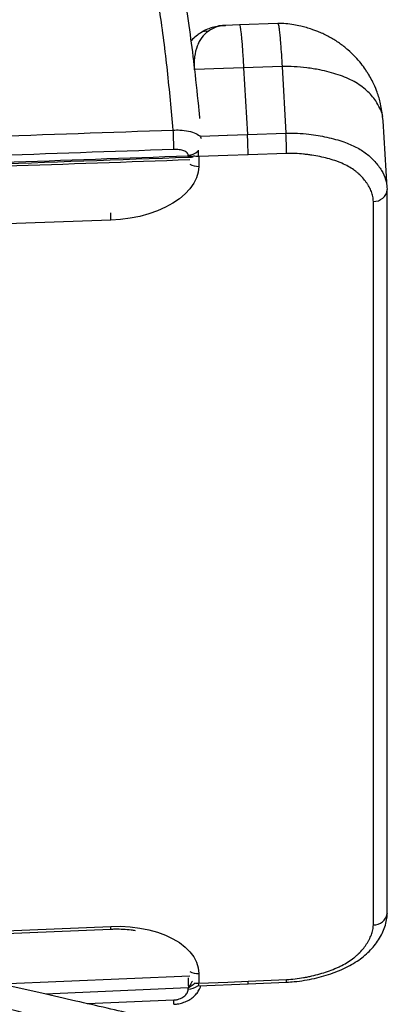
# Model space of a CAD drawing. Units: millimetres. Extents: x 297 to 891, y 70 to 782.
# Drawn here: x 863 to 889, y 135 to 203 of the extents above; entities that cross this region are included whole.
import ezdxf

# ---------------------------------------------------------------- set-up
doc = ezdxf.new("R2010")
doc.units = ezdxf.units.MM

msp = doc.modelspace()

# ---------------------------------------------------------------- linework, layer by layer
at = {"color": 7, "linetype": 'Continuous', "lineweight": 25}
for p, q in [((878.474, 202.337), (877.523, 202.303)), ((881.112, 202.43), (878.474, 202.337)), ((881.401, 199.477), (878.763, 199.384)), ((878.763, 199.384), (879.029, 194.816)), ((881.401, 199.477), (881.667, 194.909)), ((888.339, 195.749), (888.3, 196.053)), ((888.614, 191.183), (888.348, 195.75)), ((879.029, 194.816), (881.667, 194.909)), ((874.952, 193.359), (874.954, 193.401)), ((875.196, 193.275), (875.296, 193.287)), ((875.679, 193.304), (875.679, 192.632)), ((881.708, 193.516), (879.07, 193.423)), ((888.6, 191.181), (888.617, 191.085)), ((888.617, 191.085), (888.618, 191.046)), ((888.618, 141.414), (888.618, 191.046)), ((887.665, 140.598), (887.665, 190.229)), ((869.649, 188.935), (858.204, 188.532)), ((888.618, 141.414), (888.617, 141.374)), ((858.227, 140.013), (869.649, 140.496)), ((858.222, 139.829), (869.644, 140.313)), ((875.679, 137.267), (875.679, 136.595)), ((862.103, 136.55), (875.07, 137.099)), ((875.674, 136.412), (879.065, 136.555)), ((879.065, 136.555), (881.703, 136.667)), ((879.07, 136.739), (881.707, 136.85)), ((874.952, 136.272), (865.139, 135.856)), ((874.954, 136.201), (874.952, 136.272)), ((868.032, 135.197), (873.968, 135.449))]:
    msp.add_line(p, q, dxfattribs=at)
at = {"color": 7, "linetype": 'Continuous', "lineweight": 25, "flags": 128}
for points in [[(878.474, 202.337), (878.497, 202.305), (878.525, 202.193), (878.555, 202.003), (878.587, 201.735), (878.621, 201.394), (878.656, 200.983), (878.691, 200.508), (878.727, 199.972), (878.763, 199.384)], [(878.763, 199.384), (877.384, 199.335), (875.416, 199.266)], [(875.858, 194.705), (877.635, 194.767), (877.65, 194.768), (879.029, 194.816)], [(874.987, 193.264), (874.992, 193.28), (874.996, 193.331)], [(875.679, 193.304), (875.483, 193.312), (875.391, 193.327)], [(879.07, 193.423), (877.691, 193.375), (875.679, 193.304)], [(875.679, 192.632), (875.641, 192.242), (875.527, 191.853), (875.34, 191.471), (875.081, 191.101), (874.753, 190.747), (874.361, 190.415), (873.91, 190.107), (873.406, 189.829), (872.854, 189.583), (872.262, 189.373), (871.638, 189.201), (870.988, 189.07), (870.323, 188.981), (869.649, 188.935)], [(869.649, 140.496), (870.323, 140.503), (870.988, 140.466), (871.638, 140.385), (872.262, 140.261), (872.854, 140.097), (873.406, 139.894), (873.91, 139.655), (874.361, 139.382), (874.753, 139.08), (875.081, 138.752), (875.34, 138.402), (875.527, 138.034), (875.641, 137.654), (875.679, 137.267)], [(875.391, 136.618), (875.483, 136.603), (875.679, 136.595)], [(875.679, 136.595), (877.677, 136.68), (877.691, 136.68), (879.07, 136.739)]]:
    msp.add_lwpolyline(points, dxfattribs=at)
at = {"color": 7, "linetype": 'Continuous', "lineweight": 25}
for centre, radius, start, end in [((876.209, 201.169), 0.736, 80.56934, 121.28337), ((853.062, 193.966), 20.907, 359.52631, 3.17459), ((854.69, 193.397), 24.38, 0.06175, 3.33761), ((857.327, 193.49), 24.381, 0.06182, 3.33761), ((874.926, 194.442), 1.041, 271.51076, 312.00134), ((874.893, 193.597), 0.286, 291.1819, 297.88202), ((861.143, 193.386), 14.536, 359.67508, 1.42662), ((875.625, 193.792), 1.161, 241.45593, 272.66509), ((887.712, 191.139), 0.91, 267.04696, 354.16469), ((853.371, 189.005), 16.278, 359.75467, 1.54872), ((887.71, 141.515), 0.917, 267.19018, 351.21032), ((868.954, 140.424), 0.698, 350.84047, 5.95147), ((875.625, 138.426), 1.161, 241.45593, 272.66509), ((839.277, 135.436), 35.731, 1.4316, 2.47308), ((874.986, 136.523), 0.696, 350.81308, 5.96407), ((878.378, 136.666), 0.696, 350.80518, 5.96568), ((881.006, 136.777), 0.705, 351.03627, 5.99923), ((874.925, 137.426), 1.226, 271.35142, 304.7383), ((872.254, 135.32), 1.719, 354.41266, 4.29081)]:
    msp.add_arc(centre, radius, start, end, dxfattribs=at)
for points, knots in [([(873.937, 195.124), (873.871, 195.804), (873.808, 196.485), (873.678, 197.846), (873.611, 198.527), (873.388, 200.566), (873.214, 201.924), (872.807, 204.632), (872.575, 205.982), (872.215, 208.006), (872.092, 208.68), (871.841, 210.028), (871.712, 210.702), (871.302, 212.718), (871.002, 214.057), (870.358, 216.728), (870.015, 218.059), (869.279, 220.711), (868.884, 222.031), (868.069, 224.665), (867.647, 225.979), (867.226, 227.292)], [0, 0, 0, 0, 0.0625, 0.0625, 0.125, 0.125, 0.25, 0.25, 0.375, 0.375, 0.4375, 0.4375, 0.5, 0.5, 0.625, 0.625, 0.75, 0.75, 0.875, 0.875, 1, 1, 1, 1]), ([(875.765, 195.926), (875.749, 196.093), (875.641, 197.206), (875.442, 199.127), (875.117, 201.711), (874.735, 204.238), (874.274, 206.939), (873.776, 209.586), (873.257, 212.157), (872.7, 214.568), (872.063, 217.08), (871.332, 219.737), (870.477, 222.644), (869.709, 225.137), (869.218, 226.671), (869.068, 227.138)], [0, 0, 0, 0, 0.015787, 0.10559, 0.181795, 0.260395, 0.345755, 0.439199, 0.51357, 0.59161, 0.670908, 0.756165, 0.849336, 0.954216, 1, 1, 1, 1]), ([(877.542, 202.298), (877.504, 202.299), (877.304, 202.302), (876.948, 202.246), (876.498, 202.128), (876.12, 201.979), (875.912, 201.851), (875.828, 201.799)], [0, 0, 0, 0, 0.063978, 0.334431, 0.606613, 0.841966, 1, 1, 1, 1]), ([(877.524, 202.28), (877.36, 202.274), (877.068, 202.263), (876.67, 202.112), (876.443, 201.968), (876.329, 201.895)], [0, 0, 0, 0, 0.38749, 0.69248, 1, 1, 1, 1]), ([(888.307, 196.053), (888.26, 196.384), (888.175, 196.987), (887.921, 197.774), (887.663, 198.365), (887.441, 198.776), (887.268, 199.059), (887.077, 199.347), (886.809, 199.708), (886.412, 200.165), (885.923, 200.636), (885.345, 201.09), (884.704, 201.493), (884.152, 201.761), (883.73, 201.93), (883.416, 202.043), (883.071, 202.151), (882.655, 202.26), (882.187, 202.354), (881.658, 202.427), (881.297, 202.429), (881.112, 202.43)], [0, 0, 0, 0, 0.095705, 0.174454, 0.235957, 0.280237, 0.307708, 0.329906, 0.378727, 0.435039, 0.501841, 0.572125, 0.643399, 0.716179, 0.746228, 0.772553, 0.810821, 0.849548, 0.895419, 0.946394, 1, 1, 1, 1]), ([(881.112, 202.422), (881.118, 202.421), (881.131, 202.421), (881.155, 202.333), (881.186, 202.161), (881.22, 201.887), (881.259, 201.504), (881.302, 200.987), (881.35, 200.328), (881.385, 199.753), (881.401, 199.477)], [0, 0, 0, 0, 0.078143, 0.186145, 0.29064, 0.424473, 0.552078, 0.673452, 0.843726, 1, 1, 1, 1]), ([(875.829, 201.794), (875.749, 201.745), (875.545, 201.619), (875.325, 201.427), (875.198, 201.276), (875.167, 201.239)], [0, 0, 0, 0, 0.3280359, 0.8361729, 1, 1, 1, 1]), ([(876.329, 201.895), (876.168, 201.78), (876.024, 201.64), (875.835, 201.389), (875.777, 201.299), (875.67, 201.104), (875.622, 200.998), (875.495, 200.666), (875.434, 200.42), (875.381, 200.015), (875.369, 199.873), (875.36, 199.576), (875.363, 199.423), (875.372, 199.264)], [0, 0, 0, 0, 0.25, 0.25, 0.375, 0.375, 0.5, 0.5, 0.75, 0.75, 0.875, 0.875, 1, 1, 1, 1]), ([(888.3, 196.053), (888.297, 196.077), (888.274, 196.272), (888.119, 196.633), (887.793, 197.217), (887.339, 197.732), (886.808, 198.162), (886.353, 198.453), (885.832, 198.705), (885.257, 198.922), (884.638, 199.105), (883.921, 199.27), (883.117, 199.399), (882.251, 199.482), (881.677, 199.479), (881.401, 199.477)], [0, 0, 0, 0, 0.012397, 0.099055, 0.18975, 0.328407, 0.397241, 0.46488, 0.532611, 0.601698, 0.67152, 0.741261, 0.832463, 0.919475, 1, 1, 1, 1]), ([(793.934, 166.697), (793.935, 166.853), (793.937, 167.01), (793.948, 167.323), (793.956, 167.479), (793.989, 167.948), (794.02, 168.26), (794.086, 168.726), (794.111, 168.882), (794.163, 169.193), (794.191, 169.348), (794.277, 169.814), (794.341, 170.124), (794.497, 170.743), (794.591, 171.052), (794.751, 171.514), (794.808, 171.668), (794.924, 171.975), (794.984, 172.129), (795.172, 172.59), (795.306, 172.896), (795.598, 173.509), (795.755, 173.814), (796.089, 174.424), (796.267, 174.728), (796.642, 175.331), (796.838, 175.63), (797.25, 176.222), (797.464, 176.516), (797.912, 177.097), (798.146, 177.385), (798.877, 178.24), (799.406, 178.798), (800.543, 179.891), (801.151, 180.425), (802.126, 181.209), (802.461, 181.467), (803.155, 181.977), (803.514, 182.229), (804.248, 182.722), (804.624, 182.963), (805.393, 183.436), (805.787, 183.667), (806.391, 184.007), (806.595, 184.12), (807.007, 184.341), (807.215, 184.45), (807.636, 184.665), (807.849, 184.772), (808.276, 184.983), (808.49, 185.088), (809.136, 185.4), (809.57, 185.604), (810.445, 186.005), (810.885, 186.203), (811.774, 186.591), (812.221, 186.781), (812.897, 187.062), (813.124, 187.155), (813.578, 187.338), (813.806, 187.43), (814.263, 187.61), (814.493, 187.699), (814.953, 187.876), (815.185, 187.965), (815.533, 188.095), (815.649, 188.137), (815.882, 188.223), (815.999, 188.266), (816.349, 188.394), (816.584, 188.479), (817.055, 188.645), (817.291, 188.728), (817.765, 188.892), (818.003, 188.973), (818.719, 189.213), (819.2, 189.37), (820.652, 189.83), (821.634, 190.124), (823.624, 190.684), (824.633, 190.95), (825.911, 191.265), (826.167, 191.328), (826.681, 191.45), (826.938, 191.51), (827.71, 191.688), (828.227, 191.802), (830.813, 192.354), (832.901, 192.733), (836.06, 193.208), (837.118, 193.35), (839.242, 193.605), (840.309, 193.717), (842.453, 193.908), (843.529, 193.987), (845.151, 194.084), (845.693, 194.113), (846.778, 194.165), (847.321, 194.189), (848.136, 194.218), (848.408, 194.226), (848.951, 194.244), (849.222, 194.253), (850.037, 194.281), (850.58, 194.301), (852.21, 194.359), (853.296, 194.397), (856.555, 194.512), (858.728, 194.588), (865.246, 194.818), (869.592, 194.971), (873.937, 195.124)], [0, 0, 0, 0, 0.007812, 0.007812, 0.015625, 0.015625, 0.03125, 0.03125, 0.039062, 0.039062, 0.046875, 0.046875, 0.0625, 0.0625, 0.078125, 0.078125, 0.085937, 0.085937, 0.09375, 0.09375, 0.109375, 0.109375, 0.125, 0.125, 0.140625, 0.140625, 0.15625, 0.15625, 0.171875, 0.171875, 0.1875, 0.1875, 0.21875, 0.21875, 0.25, 0.25, 0.265625, 0.265625, 0.28125, 0.28125, 0.296875, 0.296875, 0.3125, 0.3125, 0.320313, 0.320313, 0.328125, 0.328125, 0.335938, 0.335938, 0.34375, 0.34375, 0.359375, 0.359375, 0.375, 0.375, 0.390625, 0.390625, 0.398438, 0.398438, 0.40625, 0.40625, 0.414063, 0.414063, 0.421875, 0.421875, 0.425781, 0.425781, 0.429688, 0.429688, 0.4375, 0.4375, 0.445313, 0.445313, 0.453125, 0.453125, 0.46875, 0.46875, 0.5, 0.5, 0.53125, 0.53125, 0.539062, 0.539062, 0.546875, 0.546875, 0.5625, 0.5625, 0.625, 0.625, 0.65625, 0.65625, 0.6875, 0.6875, 0.71875, 0.71875, 0.734375, 0.734375, 0.75, 0.75, 0.757812, 0.757812, 0.765625, 0.765625, 0.78125, 0.78125, 0.8125, 0.8125, 0.875, 0.875, 1, 1, 1, 1]), ([(873.937, 195.124), (874.084, 195.128), (874.455, 195.137), (875.015, 195.066), (875.507, 194.899), (875.799, 194.71), (875.834, 194.577), (875.845, 194.537)], [0, 0, 0, 0, 0.161769, 0.406707, 0.651488, 0.896224, 1, 1, 1, 1]), ([(881.667, 194.909), (881.931, 194.911), (882.463, 194.916), (883.411, 194.832), (884.499, 194.651), (885.586, 194.348), (886.504, 193.964), (887.219, 193.505), (887.803, 192.962), (888.237, 192.367), (888.532, 191.77), (888.579, 191.368), (888.6, 191.181)], [0, 0, 0, 0, 0.073307, 0.147875, 0.268717, 0.392913, 0.491003, 0.592288, 0.69804, 0.806228, 0.909724, 1, 1, 1, 1]), ([(873.968, 193.793), (869.7, 193.643), (865.431, 193.493), (859.029, 193.267), (856.895, 193.192), (853.693, 193.079), (852.626, 193.042), (851.025, 192.985), (850.492, 192.966), (849.691, 192.938), (849.425, 192.928), (848.891, 192.91), (848.624, 192.902), (848.091, 192.884), (847.824, 192.875), (847.29, 192.854), (847.024, 192.843), (846.224, 192.807), (845.691, 192.781), (844.096, 192.692), (843.037, 192.62), (840.928, 192.442), (839.879, 192.337), (837.789, 192.096), (836.748, 191.96), (833.641, 191.508), (831.587, 191.145), (828.534, 190.509), (827.522, 190.281), (825.505, 189.793), (824.511, 189.536), (822.548, 188.994), (821.58, 188.71), (820.148, 188.263), (819.674, 188.111), (818.733, 187.8), (818.265, 187.642), (817.569, 187.398), (817.337, 187.317), (816.876, 187.151), (816.647, 187.066), (816.303, 186.94), (816.189, 186.899), (815.961, 186.814), (815.847, 186.771), (815.506, 186.641), (815.28, 186.554), (814.603, 186.292), (814.155, 186.113), (813.266, 185.749), (812.825, 185.564), (811.511, 184.998), (810.648, 184.607), (809.374, 184.001), (808.952, 183.795), (808.326, 183.481), (808.119, 183.376), (807.71, 183.162), (807.508, 183.053), (806.908, 182.723), (806.517, 182.499), (805.753, 182.039), (805.38, 181.804), (804.834, 181.445), (804.654, 181.324), (804.299, 181.079), (804.123, 180.955), (803.606, 180.582), (803.272, 180.33), (802.304, 179.564), (801.7, 179.041), (800.572, 177.972), (800.048, 177.425), (799.08, 176.309), (798.638, 175.739), (798.027, 174.868), (797.832, 174.575), (797.554, 174.132), (797.464, 173.983), (797.288, 173.686), (797.203, 173.537), (796.956, 173.089), (796.801, 172.79), (796.512, 172.191), (796.379, 171.891), (796.194, 171.44), (796.135, 171.29), (796.02, 170.989), (795.964, 170.838), (795.806, 170.385), (795.712, 170.083), (795.557, 169.476), (795.494, 169.172), (795.409, 168.715), (795.382, 168.562), (795.331, 168.258), (795.306, 168.105), (795.24, 167.647), (795.209, 167.341), (795.177, 166.881), (795.169, 166.728), (795.159, 166.42), (795.156, 166.267), (795.155, 166.113)], [0, 0, 0, 0, 0.125, 0.125, 0.1875, 0.1875, 0.21875, 0.21875, 0.234375, 0.234375, 0.242187, 0.242187, 0.25, 0.25, 0.257812, 0.257812, 0.265625, 0.265625, 0.28125, 0.28125, 0.3125, 0.3125, 0.34375, 0.34375, 0.375, 0.375, 0.4375, 0.4375, 0.46875, 0.46875, 0.5, 0.5, 0.53125, 0.53125, 0.546875, 0.546875, 0.5625, 0.5625, 0.570312, 0.570312, 0.578125, 0.578125, 0.582031, 0.582031, 0.585937, 0.585937, 0.59375, 0.59375, 0.609375, 0.609375, 0.625, 0.625, 0.65625, 0.65625, 0.671875, 0.671875, 0.679687, 0.679687, 0.6875, 0.6875, 0.703125, 0.703125, 0.71875, 0.71875, 0.726562, 0.726562, 0.734375, 0.734375, 0.75, 0.75, 0.78125, 0.78125, 0.8125, 0.8125, 0.84375, 0.84375, 0.859375, 0.859375, 0.867187, 0.867187, 0.875, 0.875, 0.890625, 0.890625, 0.90625, 0.90625, 0.914062, 0.914062, 0.921875, 0.921875, 0.9375, 0.9375, 0.953125, 0.953125, 0.960938, 0.960938, 0.96875, 0.96875, 0.984375, 0.984375, 0.992188, 0.992188, 1, 1, 1, 1]), ([(796.219, 166.339), (796.22, 166.492), (796.222, 166.644), (796.233, 166.95), (796.241, 167.102), (796.263, 167.406), (796.276, 167.558), (796.308, 167.862), (796.327, 168.014), (796.372, 168.317), (796.397, 168.469), (796.448, 168.771), (796.475, 168.922), (796.561, 169.376), (796.624, 169.678), (796.783, 170.28), (796.879, 170.58), (797.04, 171.03), (797.096, 171.179), (797.212, 171.478), (797.271, 171.627), (797.459, 172.075), (797.594, 172.373), (797.886, 172.967), (798.043, 173.264), (798.378, 173.855), (798.556, 174.151), (798.931, 174.736), (799.128, 175.025), (799.539, 175.599), (799.754, 175.884), (800.203, 176.447), (800.438, 176.725), (801.174, 177.551), (801.705, 178.09), (802.563, 178.88), (802.859, 179.141), (803.473, 179.656), (803.789, 179.91), (804.445, 180.412), (804.785, 180.66), (805.486, 181.148), (805.846, 181.387), (806.583, 181.855), (806.961, 182.084), (807.734, 182.531), (808.13, 182.75), (808.942, 183.175), (809.357, 183.383), (810.194, 183.791), (810.616, 183.992), (811.89, 184.583), (812.754, 184.964), (814.069, 185.516), (814.51, 185.696), (815.178, 185.962), (815.401, 186.049), (815.849, 186.223), (816.074, 186.309), (816.413, 186.437), (816.526, 186.48), (816.753, 186.564), (816.866, 186.605), (817.207, 186.731), (817.435, 186.814), (817.893, 186.978), (818.123, 187.058), (818.585, 187.219), (818.816, 187.299), (820.907, 188.005), (822.818, 188.581), (825.273, 189.233), (825.768, 189.36), (826.764, 189.607), (827.265, 189.727), (828.771, 190.075), (829.78, 190.291), (832.821, 190.893), (834.866, 191.232), (838.993, 191.788), (841.075, 192.005), (844.226, 192.235), (845.281, 192.295), (846.869, 192.369), (847.399, 192.39), (848.459, 192.427), (848.989, 192.444), (850.578, 192.499), (851.638, 192.537), (853.758, 192.612), (854.817, 192.649), (857.997, 192.761), (860.116, 192.836), (866.474, 193.06), (870.713, 193.209), (874.952, 193.359)], [0, 0, 0, 0, 0.007813, 0.007813, 0.015625, 0.015625, 0.023438, 0.023438, 0.03125, 0.03125, 0.039063, 0.039063, 0.046875, 0.046875, 0.0625, 0.0625, 0.078125, 0.078125, 0.085938, 0.085938, 0.09375, 0.09375, 0.109375, 0.109375, 0.125, 0.125, 0.140625, 0.140625, 0.15625, 0.15625, 0.171875, 0.171875, 0.1875, 0.1875, 0.21875, 0.21875, 0.234375, 0.234375, 0.25, 0.25, 0.265625, 0.265625, 0.28125, 0.28125, 0.296875, 0.296875, 0.3125, 0.3125, 0.328125, 0.328125, 0.34375, 0.34375, 0.375, 0.375, 0.390625, 0.390625, 0.398438, 0.398438, 0.40625, 0.40625, 0.410156, 0.410156, 0.414063, 0.414063, 0.421875, 0.421875, 0.429688, 0.429688, 0.4375, 0.4375, 0.5, 0.5, 0.515625, 0.515625, 0.53125, 0.53125, 0.5625, 0.5625, 0.625, 0.625, 0.6875, 0.6875, 0.71875, 0.71875, 0.734375, 0.734375, 0.75, 0.75, 0.78125, 0.78125, 0.8125, 0.8125, 0.875, 0.875, 1, 1, 1, 1]), ([(796.985, 167.107), (796.99, 167.323), (797.004, 167.86), (797.072, 168.673), (797.19, 169.527), (797.347, 170.289), (797.545, 170.987), (797.807, 171.733), (798.137, 172.533), (798.555, 173.392), (799.034, 174.247), (799.571, 175.093), (800.164, 175.926), (800.805, 176.732), (801.492, 177.51), (802.22, 178.257), (802.997, 178.984), (803.824, 179.69), (804.655, 180.343), (805.501, 180.951), (806.372, 181.527), (807.326, 182.111), (808.363, 182.699), (809.486, 183.293), (810.702, 183.893), (812.024, 184.504), (813.478, 185.143), (815.047, 185.791), (816.698, 186.431), (818.378, 187.039), (820.088, 187.617), (821.827, 188.164), (823.596, 188.68), (825.395, 189.166), (827.222, 189.62), (829.071, 190.041), (830.934, 190.428), (832.807, 190.779), (834.69, 191.094), (836.583, 191.374), (838.488, 191.619), (840.404, 191.829), (842.333, 192.004), (844.277, 192.144), (846.277, 192.251), (848.537, 192.347), (851.421, 192.441), (855.517, 192.575), (863.495, 192.862), (870.196, 193.097), (874.987, 193.264)], [0, 0, 0, 0, 0.011451, 0.028411, 0.043666, 0.057674, 0.070071, 0.082459, 0.098077, 0.113774, 0.129504, 0.145196, 0.16078, 0.176265, 0.19111, 0.205772, 0.220307, 0.234765, 0.249193, 0.261448, 0.274409, 0.287891, 0.30196, 0.316682, 0.332128, 0.348405, 0.365843, 0.385157, 0.404406, 0.423617, 0.442818, 0.462035, 0.48129, 0.500609, 0.520022, 0.539452, 0.558812, 0.578088, 0.597311, 0.616512, 0.635723, 0.654963, 0.674265, 0.69366, 0.713201, 0.734104, 0.761279, 0.799508, 0.856656, 1, 1, 1, 1]), ([(874.954, 193.401), (874.955, 193.43), (874.949, 193.457), (874.932, 193.497), (874.924, 193.511), (874.906, 193.537), (874.895, 193.55), (874.859, 193.587), (874.829, 193.611), (874.758, 193.655), (874.717, 193.675), (874.626, 193.711), (874.576, 193.727), (874.468, 193.754), (874.41, 193.766), (874.291, 193.783), (874.228, 193.789), (874.1, 193.795), (874.034, 193.796), (873.968, 193.793)], [0, 0, 0, 0, 0.125, 0.125, 0.1875, 0.1875, 0.25, 0.25, 0.375, 0.375, 0.5, 0.5, 0.625, 0.625, 0.75, 0.75, 0.875, 0.875, 1, 1, 1, 1]), ([(874.996, 193.331), (874.988, 193.335), (874.98, 193.34), (874.973, 193.345), (874.969, 193.347), (874.965, 193.35), (874.962, 193.352), (874.96, 193.353), (874.958, 193.355), (874.957, 193.356), (874.956, 193.356), (874.955, 193.357), (874.954, 193.358), (874.953, 193.358), (874.953, 193.358), (874.952, 193.359)], [0, 0, 0, 0, 0.0002359138, 0.0002359138, 0.0002359138, 0.0003443821, 0.0003443821, 0.0003443821, 0.0003944034, 0.0003944034, 0.0003944034, 0.0004230295, 0.0004230295, 0.0004230295, 0.0004372718, 0.0004372718, 0.0004372718, 0.0004372718]), ([(875.026, 193.345), (875.013, 193.347), (875, 193.349), (874.987, 193.352), (874.98, 193.353), (874.974, 193.354), (874.968, 193.355), (874.965, 193.356), (874.963, 193.356), (874.96, 193.357), (874.958, 193.357), (874.956, 193.358), (874.955, 193.358), (874.954, 193.358), (874.953, 193.358), (874.952, 193.359)], [0, 0, 0, 0, 0.0002359138, 0.0002359138, 0.0002359138, 0.0003443821, 0.0003443821, 0.0003443821, 0.0003944034, 0.0003944034, 0.0003944034, 0.0004230296, 0.0004230296, 0.0004230296, 0.0004372718, 0.0004372718, 0.0004372718, 0.0004372718]), ([(874.987, 193.264), (874.993, 193.265), (875.063, 193.267), (875.132, 193.269), (875.195, 193.272)], [0, 0, 0, 0, 0.095034, 1, 1, 1, 1]), ([(874.996, 193.331), (875.024, 193.316), (875.093, 193.278), (875.156, 193.281), (875.194, 193.282)], [0, 0, 0, 0, 0.394077, 1, 1, 1, 1]), ([(875.026, 193.345), (875.112, 193.336), (875.247, 193.322), (875.369, 193.353), (875.415, 193.365)], [0, 0, 0, 0, 0.627538, 1, 1, 1, 1]), ([(887.665, 190.229), (887.665, 190.344), (887.651, 190.457), (887.603, 190.68), (887.569, 190.79), (887.485, 191.007), (887.435, 191.115), (887.347, 191.275), (887.316, 191.328), (887.25, 191.432), (887.216, 191.484), (887.033, 191.741), (886.86, 191.937), (886.603, 192.168), (886.55, 192.214), (886.438, 192.304), (886.38, 192.348), (886.201, 192.477), (886.074, 192.558), (885.802, 192.709), (885.657, 192.779), (885.429, 192.876), (885.351, 192.908), (885.191, 192.968), (885.109, 192.997), (884.696, 193.136), (884.35, 193.227), (883.812, 193.339), (883.629, 193.372), (883.35, 193.415), (883.257, 193.428), (883.067, 193.452), (882.972, 193.463), (882.684, 193.492), (882.491, 193.506), (882.102, 193.521), (881.906, 193.523), (881.708, 193.516)], [0, 0, 0, 0, 0.0625, 0.0625, 0.125, 0.125, 0.1875, 0.1875, 0.21875, 0.21875, 0.25, 0.25, 0.375, 0.375, 0.40625, 0.40625, 0.4375, 0.4375, 0.5, 0.5, 0.5625, 0.5625, 0.59375, 0.59375, 0.625, 0.625, 0.75, 0.75, 0.8125, 0.8125, 0.84375, 0.84375, 0.875, 0.875, 0.9375, 0.9375, 1, 1, 1, 1]), ([(875.07, 193.08), (870.849, 192.927), (861.708, 192.598), (851.429, 192.282), (844.229, 191.968), (840.818, 191.697), (837.392, 191.316), (833.966, 190.808), (830.55, 190.181), (827.235, 189.45), (824.029, 188.622), (820.94, 187.704), (817.903, 186.679), (814.928, 185.549), (812.036, 184.31), (809.443, 183.068), (807.192, 181.811), (805.281, 180.532), (803.544, 179.152), (802.011, 177.698), (800.705, 176.2), (799.602, 174.661), (798.691, 173.072), (798.006, 171.544), (797.558, 170.096), (797.282, 168.734), (797.143, 167.363), (797.131, 164.648), (797.148, 161.492), (797.126, 158.342), (797.158, 156.543), (797.311, 155.249), (797.583, 154.017), (797.953, 152.847), (798.529, 151.488), (799.395, 149.96), (800.481, 148.485), (801.588, 147.255), (802.643, 146.253), (803.823, 145.282), (805.131, 144.35), (806.569, 143.464), (808.258, 142.569), (810.223, 141.691), (812.45, 140.831), (814.772, 140.031), (817.169, 139.278), (818.837, 138.833), (819.67, 138.611)], [0, 0, 0, 0, 0.079639, 0.172471, 0.193961, 0.215464, 0.236947, 0.259072, 0.281217, 0.303342, 0.324605, 0.345885, 0.367148, 0.389075, 0.41102, 0.43294, 0.450506, 0.468073, 0.486227, 0.504382, 0.521925, 0.539472, 0.557438, 0.575406, 0.590131, 0.604863, 0.619802, 0.634749, 0.693488, 0.722858, 0.737564, 0.752265, 0.765347, 0.778438, 0.791518, 0.811714, 0.83191, 0.845048, 0.858199, 0.871337, 0.884986, 0.898651, 0.912299, 0.929656, 0.947039, 0.964415, 0.982225, 1, 1, 1, 1]), ([(881.801, 131.837), (881.531, 131.967), (880.96, 132.241), (879.962, 132.465), (878.875, 132.722), (877.688, 132.996), (876.404, 133.291), (874.932, 133.628), (873.26, 134.009), (871.374, 134.438), (869.354, 134.897), (867.186, 135.39), (864.868, 135.918), (862.397, 136.482), (859.786, 137.081), (857.032, 137.711), (854.153, 138.37), (851.15, 139.059), (848.025, 139.774), (844.823, 140.512), (842.655, 140.994), (841.578, 141.233)], [0, 0, 0, 0, 0.021574, 0.045638, 0.072187, 0.101208, 0.132699, 0.166663, 0.209864, 0.2565, 0.306573, 0.360085, 0.418104, 0.479688, 0.544831, 0.613533, 0.685813, 0.760287, 0.838216, 0.919593, 1, 1, 1, 1]), ([(881.703, 136.665), (881.881, 136.677), (882.298, 136.706), (882.938, 136.795), (883.62, 136.925), (884.276, 137.092), (884.905, 137.295), (885.499, 137.532), (886.05, 137.802), (886.55, 138.102), (886.995, 138.43), (887.389, 138.784), (887.737, 139.167), (888.036, 139.58), (888.281, 140.018), (888.463, 140.472), (888.584, 140.931), (888.61, 141.229), (888.623, 141.373)], [0, 0, 0, 0, 0.0503, 0.117611, 0.182976, 0.24856, 0.313834, 0.378502, 0.442392, 0.505387, 0.56629, 0.626994, 0.689011, 0.752072, 0.81574, 0.879308, 0.942048, 1, 1, 1, 1]), ([(881.707, 136.85), (881.905, 136.859), (882.101, 136.876), (882.49, 136.922), (882.683, 136.951), (882.971, 137.002), (883.066, 137.02), (883.256, 137.059), (883.349, 137.079), (883.628, 137.144), (883.811, 137.191), (884.349, 137.344), (884.695, 137.462), (885.108, 137.633), (885.19, 137.668), (885.35, 137.741), (885.428, 137.778), (885.656, 137.894), (885.801, 137.975), (886.073, 138.147), (886.2, 138.238), (886.379, 138.38), (886.437, 138.429), (886.549, 138.528), (886.602, 138.577), (886.859, 138.829), (887.033, 139.038), (887.215, 139.309), (887.25, 139.363), (887.316, 139.473), (887.347, 139.529), (887.434, 139.695), (887.485, 139.807), (887.569, 140.031), (887.603, 140.143), (887.651, 140.37), (887.665, 140.484), (887.665, 140.598)], [0, 0, 0, 0, 0.0625, 0.0625, 0.125, 0.125, 0.15625, 0.15625, 0.1875, 0.1875, 0.25, 0.25, 0.375, 0.375, 0.40625, 0.40625, 0.4375, 0.4375, 0.5, 0.5, 0.5625, 0.5625, 0.59375, 0.59375, 0.625, 0.625, 0.75, 0.75, 0.78125, 0.78125, 0.8125, 0.8125, 0.875, 0.875, 0.9375, 0.9375, 1, 1, 1, 1]), ([(880.76, 126.051), (880.79, 127.044), (880.636, 128.602), (880.123, 129.953), (879.833, 130.505), (879.805, 130.546), (879.595, 130.737), (879.253, 130.981), (878.819, 131.166), (878.626, 131.225), (878.574, 131.24), (878.493, 131.259), (878.393, 131.271), (878.281, 131.289), (877.101, 131.469), (874.791, 131.878), (871.519, 132.581), (865.962, 133.911), (861.245, 135.214), (857.526, 136.225), (857.252, 136.3), (857.162, 136.324), (857.041, 136.354), (856.563, 136.476), (853.003, 137.373), (849.099, 138.329), (845.524, 139.194), (845.069, 139.303), (844.737, 139.388), (842.917, 139.823), (841.08, 140.129), (839.5, 140.301)], [0, 0, 0, 0, 0.0625, 0.1064453, 0.1088867, 0.1098633, 0.1103516, 0.1328125, 0.1445312, 0.1464844, 0.1474609, 0.1484651, 0.1523438, 0.1542969, 0.15625, 0.234375, 0.3125, 0.375, 0.5996094, 0.6152344, 0.6171875, 0.6174629, 0.6210938, 0.625, 0.6484375, 0.8515625, 0.8769531, 0.8789062, 0.8808594, 0.8984375, 0.9961301, 0.9961301, 0.9961301, 0.9961301]), ([(869.644, 140.313), (869.741, 140.316), (870.026, 140.326), (870.497, 140.314), (870.964, 140.281), (871.233, 140.239), (871.327, 140.225)], [0, 0, 0, 0, 0.1700505, 0.4984529, 0.8263932, 1, 1, 1, 1]), ([(875.245, 136.746), (875.211, 136.68), (875.133, 136.527), (875.046, 136.401), (874.996, 136.329)], [0, 0, 0, 0, 0.430313, 1, 1, 1, 1]), ([(875.414, 136.581), (875.332, 136.513), (875.208, 136.409), (875.073, 136.335), (875.027, 136.309)], [0, 0, 0, 0, 0.656878, 1, 1, 1, 1]), ([(873.965, 135.158), (874.052, 135.163), (874.261, 135.173), (874.585, 135.253), (874.924, 135.389), (875.223, 135.576), (875.471, 135.798), (875.66, 136.044), (875.779, 136.254), (875.816, 136.384), (875.825, 136.418)], [0, 0, 0, 0, 0.106591, 0.254764, 0.405274, 0.558593, 0.694352, 0.825995, 0.954961, 1, 1, 1, 1]), ([(873.968, 135.449), (874.034, 135.452), (874.099, 135.459), (874.195, 135.476), (874.226, 135.483), (874.289, 135.5), (874.32, 135.509), (874.41, 135.539), (874.467, 135.563), (874.574, 135.62), (874.625, 135.652), (874.716, 135.721), (874.757, 135.758), (874.828, 135.839), (874.859, 135.882), (874.907, 135.969), (874.925, 136.015), (874.949, 136.107), (874.955, 136.154), (874.954, 136.201)], [0, 0, 0, 0, 0.125, 0.125, 0.1875, 0.1875, 0.25, 0.25, 0.375, 0.375, 0.5, 0.5, 0.625, 0.625, 0.75, 0.75, 0.875, 0.875, 1, 1, 1, 1]), ([(874.996, 136.329), (874.988, 136.318), (874.98, 136.308), (874.973, 136.298), (874.969, 136.293), (874.965, 136.288), (874.962, 136.284), (874.96, 136.282), (874.958, 136.279), (874.957, 136.277), (874.956, 136.276), (874.955, 136.275), (874.954, 136.274), (874.953, 136.273), (874.953, 136.273), (874.952, 136.272)], [0.0000000142, 0.0000000142, 0.0000000142, 0.0000000142, 0.0002360576, 0.0002360576, 0.0002360576, 0.0003445914, 0.0003445914, 0.0003445914, 0.0003946429, 0.0003946429, 0.0003946429, 0.0004232948, 0.0004232948, 0.0004232948, 0.0004375371, 0.0004375371, 0.0004375371, 0.0004375371]), ([(875.027, 136.309), (875.013, 136.302), (875, 136.295), (874.987, 136.289), (874.98, 136.285), (874.974, 136.282), (874.968, 136.279), (874.965, 136.278), (874.962, 136.277), (874.96, 136.275), (874.958, 136.275), (874.956, 136.274), (874.955, 136.273), (874.954, 136.273), (874.953, 136.272), (874.952, 136.272)], [0.0000000051, 0.0000000051, 0.0000000051, 0.0000000051, 0.0002360576, 0.0002360576, 0.0002360576, 0.0003445914, 0.0003445914, 0.0003445914, 0.0003946429, 0.0003946429, 0.0003946429, 0.0004232949, 0.0004232949, 0.0004232949, 0.0004375371, 0.0004375371, 0.0004375371, 0.0004375371])]:
    msp.add_open_spline(points, degree=3, knots=knots, dxfattribs=at)
msp.add_open_spline([(874.996, 136.329), (875.006, 136.322), (875.016, 136.315), (875.027, 136.309)], degree=3, dxfattribs=at)

doc.saveas('drawing.dxf')
